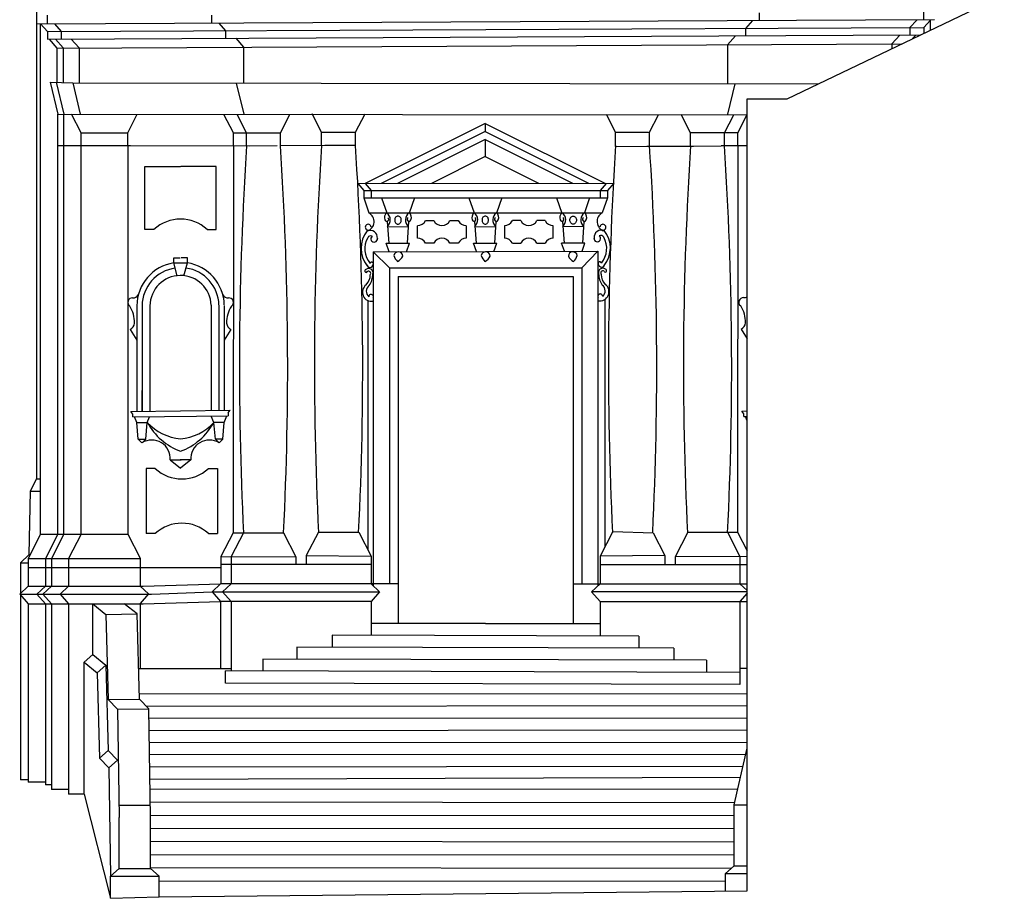
# Model space of a CAD drawing. Extents: x -42.8 to 20.2, y -20 to 39.5.
# Drawn here: x -7.8 to 5.2, y 0.3 to 11.9 of the extents above; entities that cross this region are included whole.
import ezdxf

# ---------------------------------------------------------------- set-up
doc = ezdxf.new("R2010")
doc.units = 0
doc.header["$MEASUREMENT"] = 0
doc.layers.get('0').update_dxf_attribs({"linetype": 'CONTINUOUS'})

msp = doc.modelspace()

# ---------------------------------------------------------------- linework, layer by layer
at = {"color": 4}
for p, q in [((2.303, 10.835), (5.152, 12.2)), ((1.781, 0.442), (1.781, 10.835)), ((1.781, 10.835), (2.303, 10.835)), ((-5.932, 0.363), (1.781, 0.442)), ((-6.569, 0.346), (-5.932, 0.363))]:
    msp.add_line(p, q, dxfattribs=at)
for p, q in [((-7.539, 12.088), (-7.539, 5.848)), ((-7.398, 11.817), (-7.398, 11.93)), ((-5.242, 11.827), (-5.242, 11.93)), ((1.94, 11.862), (1.94, 11.961)), ((4.096, 11.868), (4.096, 11.975)), ((-7.539, 11.816), (4.237, 11.873)), ((-7.486, 5.122), (-7.486, 11.816)), ((-7.486, 11.816), (-7.397, 11.717)), ((-7.398, 11.827), (-7.398, 11.827)), ((-7.397, 11.717), (4.099, 11.772)), ((-7.306, 11.817), (-7.217, 11.717)), ((-5.242, 11.827), (-5.242, 11.827)), ((-5.15, 11.827), (-5.061, 11.728)), ((1.851, 11.861), (1.759, 11.758)), ((1.759, 11.761), (1.759, 11.658)), ((1.94, 11.858), (1.94, 11.858)), ((4.004, 11.868), (3.915, 11.769)), ((3.915, 11.771), (3.915, 11.669)), ((4.184, 11.868), (4.095, 11.768)), ((4.095, 11.772), (4.095, 11.693)), ((4.184, 11.868), (4.184, 11.872)), ((4.184, 11.736), (4.184, 11.872)), ((-7.397, 11.717), (-7.397, 11.617)), ((-7.397, 11.617), (4.05, 11.672)), ((-7.217, 11.717), (-7.217, 11.617)), ((-5.061, 11.728), (-5.061, 11.628)), ((-4.928, 11.629), (-4.825, 11.513)), ((1.627, 11.66), (1.523, 11.544)), ((3.782, 11.67), (3.679, 11.554)), ((3.99, 11.669), (3.95, 11.624)), ((-7.375, 11.617), (-7.272, 11.501)), ((-7.292, 11.617), (-7.189, 11.502)), ((-7.272, 11.501), (3.805, 11.555)), ((-7.272, 11.501), (-7.272, 11.051)), ((-7.189, 11.503), (-7.189, 11.047)), ((-7.084, 11.618), (-6.981, 11.503)), ((-6.981, 11.503), (-6.981, 11.039)), ((-4.825, 11.513), (-4.825, 11.039)), ((1.523, 11.544), (1.523, 11.031)), ((3.679, 11.554), (3.679, 11.494)), ((-7.362, 11.054), (-7.065, 11.042)), ((-7.362, 11.054), (-7.261, 10.633)), ((-7.281, 11.051), (-7.181, 10.633)), ((-7.065, 11.042), (2.709, 11.03)), ((-7.065, 11.042), (-6.967, 10.633)), ((-4.92, 11.039), (-4.822, 10.631)), ((1.616, 11.031), (1.52, 10.631)), ((-7.261, 10.633), (1.781, 10.625)), ((-7.261, 5.122), (-7.261, 10.633)), ((-7.181, 5.122), (-7.181, 10.633)), ((-6.956, 10.39), (-7.08, 10.633)), ((-6.343, 10.39), (-6.219, 10.633)), ((-4.958, 10.387), (-5.082, 10.629)), ((-4.785, 10.387), (-4.909, 10.629)), ((-4.34, 10.387), (-4.216, 10.629)), ((-3.801, 10.396), (-3.925, 10.639)), ((-3.357, 10.396), (-3.232, 10.639)), ((0.055, 10.396), (-0.063, 10.627)), ((0.499, 10.396), (0.617, 10.626)), ((1.038, 10.387), (0.914, 10.629)), ((1.483, 10.387), (1.605, 10.625)), ((1.656, 10.387), (1.78, 10.629)), ((-1.656, 10.51), (-3.231, 9.724)), ((-1.656, 10.51), (-1.656, 10.404)), ((-1.656, 10.51), (-0.089, 9.729)), ((-6.956, 10.222), (-6.956, 10.39)), ((-6.956, 10.39), (-6.343, 10.39)), ((-6.343, 10.222), (-6.343, 10.39)), ((-4.958, 10.219), (-4.958, 10.387)), ((-4.958, 10.387), (-4.785, 10.387)), ((-4.785, 10.218), (-4.785, 10.387)), ((-4.785, 10.387), (-4.34, 10.387)), ((-4.34, 10.222), (-4.34, 10.387)), ((-3.801, 10.228), (-3.801, 10.396)), ((-3.801, 10.396), (-3.357, 10.396)), ((-3.357, 10.227), (-3.357, 10.396)), ((-1.656, 10.404), (-3.019, 9.724)), ((-1.656, 10.404), (-0.3, 9.729)), ((0.055, 10.207), (0.055, 10.396)), ((0.055, 10.396), (0.484, 10.396)), ((0.499, 10.228), (0.499, 10.396)), ((1.038, 10.215), (1.038, 10.387)), ((1.656, 10.387), (1.038, 10.387)), ((1.483, 10.218), (1.483, 10.387)), ((1.656, 10.219), (1.656, 10.387)), ((-7.261, 10.222), (-6.956, 10.222)), ((-6.956, 5.122), (-6.956, 10.222)), ((-6.956, 10.222), (-6.306, 10.222)), ((-6.343, 10.222), (-6.343, 5.122)), ((-6.306, 10.222), (-4.743, 10.218)), ((-4.958, 10.219), (-4.961, 5.141)), ((-4.743, 10.218), (-4.382, 10.222)), ((-4.34, 10.222), (-3.76, 10.227)), ((-3.76, 10.227), (-3.357, 10.227)), ((-1.656, 10.299), (-2.806, 9.725)), ((-1.656, 10.299), (-1.656, 10.076)), ((-1.656, 10.299), (-0.511, 9.728)), ((0.055, 10.207), (0.462, 10.212)), ((0.462, 10.212), (1.076, 10.215)), ((1.038, 10.215), (1.437, 10.219)), ((1.781, 10.219), (1.441, 10.218)), ((1.656, 10.219), (1.655, 5.149)), ((-1.656, 10.076), (-2.359, 9.725)), ((-1.656, 10.076), (-0.956, 9.728)), ((-6.119, 9.12), (-6.119, 9.948)), ((-6.119, 9.948), (-5.653, 9.948)), ((-5.183, 9.948), (-5.649, 9.948)), ((-5.183, 9.12), (-5.183, 9.948)), ((-3.328, 9.724), (0.03, 9.729)), ((-3.328, 9.724), (-3.248, 9.63)), ((-3.231, 9.724), (-3.152, 9.632)), ((-0.071, 9.724), (-0.15, 9.632)), ((0.03, 9.729), (-0.054, 9.63)), ((-3.249, 9.632), (-0.054, 9.632)), ((-3.248, 9.63), (-3.248, 9.536)), ((-3.152, 9.632), (-3.152, 9.537)), ((-0.15, 9.632), (-0.15, 9.537)), ((-0.054, 9.632), (-0.054, 9.536)), ((-3.248, 9.537), (-0.054, 9.537)), ((-3.248, 9.536), (-3.18, 9.338)), ((-3.015, 9.537), (-2.947, 9.338)), ((-2.584, 9.535), (-2.652, 9.336)), ((-1.87, 9.537), (-1.802, 9.338)), ((-1.438, 9.537), (-1.507, 9.336)), ((-0.719, 9.537), (-0.65, 9.336)), ((-0.287, 9.537), (-0.355, 9.338)), ((-0.054, 9.537), (-0.122, 9.338)), ((-3.18, 9.338), (-0.122, 9.338)), ((-2.94, 9.227), (-2.921, 8.94)), ((-2.662, 9.227), (-2.68, 8.94)), ((-2.544, 9.006), (-2.544, 9.17)), ((-2.439, 9.236), (-2.329, 9.236)), ((-2.119, 9.236), (-2.009, 9.236)), ((-1.904, 9.17), (-1.904, 9.006)), ((-1.794, 9.227), (-1.775, 8.94)), ((-1.516, 9.227), (-1.535, 8.94)), ((-1.404, 9.17), (-1.404, 9.006)), ((-1.189, 9.236), (-1.299, 9.236)), ((-0.869, 9.236), (-0.979, 9.236)), ((-0.764, 9.006), (-0.764, 9.17)), ((-0.64, 9.227), (-0.622, 8.94)), ((-0.362, 9.227), (-0.381, 8.94)), ((-6.001, 9.12), (-6.119, 9.12)), ((-5.301, 9.12), (-5.183, 9.12)), ((-2.941, 9.159), (-2.66, 9.154)), ((-1.796, 9.159), (-1.514, 9.154)), ((-0.361, 9.159), (-0.642, 9.154)), ((-2.914, 8.827), (-2.955, 8.94)), ((-2.955, 8.94), (-2.647, 8.939)), ((-2.688, 8.827), (-2.647, 8.939)), ((-2.329, 8.941), (-2.439, 8.941)), ((-2.009, 8.941), (-2.119, 8.941)), ((-1.809, 8.94), (-1.502, 8.939)), ((-1.769, 8.831), (-1.809, 8.94)), ((-1.541, 8.831), (-1.502, 8.939)), ((-1.299, 8.941), (-1.189, 8.941)), ((-0.979, 8.941), (-0.869, 8.941)), ((-0.347, 8.94), (-0.655, 8.939)), ((-0.617, 8.834), (-0.655, 8.939)), ((-0.385, 8.835), (-0.347, 8.94)), ((-3.123, 8.826), (-0.177, 8.836)), ((-3.123, 8.826), (-2.912, 8.616)), ((-3.123, 8.826), (-3.123, 4.443)), ((-0.39, 8.616), (-0.177, 8.836)), ((-0.177, 8.836), (-0.177, 4.445)), ((-5.74, 8.682), (-5.74, 8.749)), ((-5.74, 8.749), (-5.657, 8.749)), ((-5.695, 8.514), (-5.74, 8.682)), ((-5.74, 8.682), (-5.562, 8.682)), ((-5.562, 8.749), (-5.645, 8.749)), ((-5.607, 8.514), (-5.562, 8.682)), ((-5.562, 8.682), (-5.562, 8.749)), ((-2.912, 8.616), (-2.912, 4.471)), ((-2.912, 8.616), (-0.39, 8.616)), ((-0.39, 8.616), (-0.39, 4.471)), ((-2.798, 8.502), (-2.798, 3.951)), ((-2.798, 8.502), (-0.504, 8.502)), ((-0.504, 8.502), (-0.504, 3.951)), ((-3.197, 8.189), (-3.197, 4.92)), ((-0.089, 8.198), (-0.089, 4.951)), ((-6.225, 8.121), (-6.225, 6.735)), ((-6.155, 8.119), (-6.155, 6.737)), ((-6.052, 8.119), (-6.052, 6.737)), ((-5.25, 8.127), (-5.25, 6.746)), ((-5.147, 8.127), (-5.147, 6.746)), ((-5.077, 8.121), (-5.077, 6.748)), ((-6.311, 7.81), (-6.225, 7.67)), ((-4.991, 7.81), (-5.077, 7.67)), ((1.702, 7.814), (1.781, 7.685)), ((-6.156, 6.736), (-6.156, 7.009)), ((-6.301, 6.734), (-4.999, 6.749)), ((-6.275, 6.699), (-6.301, 6.734)), ((-5.025, 6.713), (-4.999, 6.749)), ((1.712, 6.738), (1.781, 6.739)), ((1.738, 6.703), (1.712, 6.738)), ((-6.275, 6.661), (-6.275, 6.699)), ((-6.275, 6.661), (-5.025, 6.675)), ((-6.225, 6.588), (-6.254, 6.661)), ((-6.206, 6.371), (-6.225, 6.588)), ((-6.225, 6.588), (-6.088, 6.587)), ((-6.108, 6.37), (-6.088, 6.587)), ((-6.088, 6.587), (-6.057, 6.664)), ((-5.214, 6.587), (-5.248, 6.673)), ((-5.077, 6.588), (-5.214, 6.587)), ((-5.194, 6.37), (-5.214, 6.587)), ((-5.096, 6.371), (-5.077, 6.588)), ((-5.077, 6.588), (-5.043, 6.675)), ((-5.025, 6.713), (-5.025, 6.675)), ((1.738, 6.665), (1.738, 6.703)), ((1.738, 6.665), (1.781, 6.665)), ((1.781, 6.61), (1.759, 6.665)), ((-6.158, 6.321), (-6.206, 6.371)), ((-6.206, 6.371), (-6.108, 6.37)), ((-6.156, 6.321), (-6.108, 6.37)), ((-5.096, 6.371), (-5.194, 6.37)), ((-5.194, 6.37), (-5.146, 6.321)), ((-5.144, 6.321), (-5.096, 6.371)), ((-6.158, 6.321), (-6.158, 6.321)), ((-6.158, 6.321), (-6.158, 6.321)), ((-6.158, 6.321), (-6.158, 6.321)), ((-6.156, 6.321), (-6.156, 6.321)), ((-6.156, 6.321), (-6.156, 6.321)), ((-6.156, 6.321), (-6.156, 6.321)), ((-5.787, 6.097), (-5.645, 6.097)), ((-5.787, 6.097), (-5.651, 5.988)), ((-5.515, 6.097), (-5.657, 6.097)), ((-5.515, 6.097), (-5.651, 5.988)), ((-6.102, 5.984), (-6.102, 5.13)), ((-5.984, 5.984), (-6.102, 5.984)), ((-5.284, 5.984), (-5.166, 5.984)), ((-5.166, 5.984), (-5.166, 5.13)), ((-7.62, 5.687), (-7.539, 5.848)), ((-7.539, 5.848), (-7.486, 5.848)), ((-7.638, 4.858), (-7.62, 5.687)), ((-7.62, 5.687), (-7.486, 5.687)), ((-7.486, 5.122), (-7.649, 4.805)), ((-7.486, 5.122), (-6.343, 5.122)), ((-7.261, 5.122), (-7.424, 4.805)), ((-7.181, 5.122), (-7.344, 4.805)), ((-6.956, 5.122), (-7.119, 4.805)), ((-6.343, 5.122), (-6.182, 4.808)), ((-5.984, 5.13), (-6.102, 5.13)), ((-5.284, 5.13), (-5.166, 5.13)), ((-4.961, 5.141), (-5.122, 4.828)), ((-4.826, 5.141), (-4.987, 4.828)), ((-4.961, 5.141), (-4.826, 5.141)), ((-4.826, 5.141), (-4.299, 5.14)), ((-4.299, 5.14), (-4.138, 4.827)), ((-3.843, 5.15), (-4.002, 4.841)), ((-3.843, 5.15), (-3.315, 5.15)), ((-3.315, 5.15), (-3.153, 4.836)), ((0.017, 5.158), (-0.149, 4.836)), ((0.017, 5.158), (0.545, 5.141)), ((0.545, 5.141), (0.7, 4.841)), ((1.001, 5.149), (0.836, 4.827)), ((1.001, 5.149), (1.655, 5.149)), ((1.52, 5.148), (1.685, 4.828)), ((1.655, 5.149), (1.781, 4.904)), ((-7.751, 4.747), (-7.638, 4.858)), ((-7.649, 4.805), (-7.649, 4.44)), ((-7.649, 4.805), (-7.119, 4.805)), ((-7.424, 4.805), (-7.424, 4.44)), ((-7.344, 4.805), (-7.344, 4.44)), ((-7.119, 4.805), (-7.119, 4.44)), ((-7.119, 4.805), (-6.182, 4.805)), ((-6.182, 4.805), (-6.182, 4.443)), ((-5.122, 4.828), (-4.138, 4.827)), ((-5.122, 4.828), (-5.122, 4.471)), ((-4.987, 4.828), (-4.987, 4.471)), ((-4.138, 4.827), (-4.138, 4.723)), ((-4.002, 4.841), (-4.002, 4.723)), ((-4.002, 4.841), (-3.153, 4.836)), ((-3.153, 4.836), (-3.153, 4.471)), ((0.7, 4.841), (-0.149, 4.836)), ((-0.149, 4.836), (-0.149, 4.471)), ((0.7, 4.841), (0.7, 4.723)), ((1.781, 4.828), (0.836, 4.827)), ((0.836, 4.827), (0.836, 4.723)), ((1.685, 4.828), (1.685, 4.471)), ((-7.751, 4.747), (-7.649, 4.747)), ((-7.751, 4.747), (-7.751, 1.901)), ((-7.649, 4.687), (-5.122, 4.687)), ((-4.138, 4.723), (-5.122, 4.723)), ((-3.153, 4.723), (-4.138, 4.723)), ((-0.149, 4.723), (0.836, 4.723)), ((0.836, 4.723), (1.781, 4.723)), ((-7.649, 4.44), (-7.761, 4.337)), ((-7.649, 4.44), (-6.143, 4.44)), ((-7.424, 4.44), (-7.536, 4.337)), ((-7.344, 4.44), (-7.456, 4.337)), ((-7.119, 4.44), (-7.231, 4.337)), ((-6.182, 4.443), (-6.07, 4.34)), ((-6.143, 4.44), (-5.126, 4.471)), ((-5.126, 4.471), (-5.238, 4.368)), ((-4.138, 4.471), (-5.126, 4.471)), ((-4.987, 4.471), (-5.099, 4.368)), ((-2.798, 4.471), (-4.138, 4.471)), ((-3.153, 4.471), (-3.041, 4.368)), ((-0.504, 4.471), (0.836, 4.471)), ((-0.149, 4.471), (-0.261, 4.368)), ((0.836, 4.471), (1.781, 4.471)), ((1.685, 4.471), (1.781, 4.383)), ((-7.761, 4.337), (-6.031, 4.337)), ((-7.761, 4.337), (-7.649, 4.21)), ((-7.536, 4.337), (-7.424, 4.21)), ((-7.456, 4.337), (-7.344, 4.21)), ((-7.231, 4.337), (-7.119, 4.21)), ((-6.07, 4.34), (-6.182, 4.213)), ((-6.031, 4.337), (-5.238, 4.368)), ((-5.238, 4.368), (-5.126, 4.241)), ((-5.238, 4.368), (-3.041, 4.368)), ((-5.099, 4.368), (-4.987, 4.241)), ((-3.041, 4.368), (-3.153, 4.241)), ((1.781, 4.368), (-0.261, 4.368)), ((-0.261, 4.368), (-0.149, 4.241)), ((1.781, 4.35), (1.685, 4.241)), ((-7.649, 4.21), (-6.143, 4.21)), ((-7.649, 4.21), (-7.649, 1.868)), ((-7.424, 4.21), (-7.424, 1.834)), ((-7.344, 4.21), (-7.344, 1.775)), ((-7.119, 4.21), (-7.119, 1.71)), ((-6.802, 4.21), (-6.633, 4.07)), ((-6.802, 3.543), (-6.802, 4.21)), ((-6.222, 4.077), (-6.391, 4.21)), ((-6.182, 4.213), (-6.182, 3.365)), ((-6.143, 4.21), (-5.126, 4.241)), ((-4.138, 4.241), (-5.126, 4.241)), ((-5.126, 4.241), (-5.126, 3.362)), ((-4.987, 4.241), (-4.987, 3.328)), ((-3.153, 4.241), (-4.138, 4.241)), ((-3.153, 4.241), (-3.153, 3.951)), ((-0.149, 4.241), (-0.149, 3.951)), ((-0.149, 4.241), (0.836, 4.241)), ((0.836, 4.241), (1.781, 4.241)), ((1.685, 4.241), (1.685, 3.151)), ((-6.633, 4.07), (-6.222, 4.077)), ((-6.633, 4.07), (-6.599, 2.953)), ((-6.188, 2.96), (-6.222, 4.077)), ((-1.65, 3.951), (-3.153, 3.951)), ((-3.153, 3.951), (-3.153, 3.797)), ((-1.652, 3.951), (-0.149, 3.951)), ((-0.149, 3.951), (-0.149, 3.788)), ((0.358, 3.787), (-3.664, 3.798)), ((-3.664, 3.798), (-3.664, 3.64)), ((0.358, 3.787), (0.358, 3.629)), ((0.82, 3.627), (-4.125, 3.641)), ((-4.125, 3.641), (-4.125, 3.483)), ((0.82, 3.627), (0.82, 3.469)), ((-6.915, 3.443), (-6.802, 3.543)), ((-6.802, 3.543), (-6.633, 3.403)), ((-6.915, 1.71), (-6.915, 3.443)), ((-6.915, 3.443), (-6.746, 3.303)), ((-6.746, 3.303), (-6.633, 3.403)), ((-6.633, 3.403), (-6.599, 2.286)), ((-6.2, 3.362), (-4.987, 3.362)), ((1.248, 3.468), (-4.57, 3.485)), ((-4.57, 3.485), (-4.57, 3.327)), ((1.248, 3.468), (1.248, 3.31)), ((1.781, 3.362), (1.685, 3.362)), ((-6.746, 3.303), (-6.712, 2.186)), ((1.685, 3.309), (-5.061, 3.328)), ((-5.061, 3.17), (-5.061, 3.328)), ((1.685, 3.151), (-5.061, 3.17)), ((-6.19, 3.027), (1.781, 3.033)), ((-6.599, 2.953), (-6.188, 2.96)), ((-6.599, 2.953), (-6.48, 2.826)), ((-6.069, 2.833), (-6.188, 2.96)), ((-6.102, 2.868), (1.781, 2.874)), ((-6.48, 2.826), (-6.069, 2.833)), ((-6.48, 2.826), (-6.456, 1.405)), ((-6.045, 1.412), (-6.069, 2.833)), ((-6.067, 2.709), (1.781, 2.715)), ((-6.064, 2.549), (1.781, 2.556)), ((-6.062, 2.39), (1.781, 2.396)), ((-6.712, 2.186), (-6.599, 2.286)), ((-6.599, 2.286), (-6.48, 2.159)), ((-6.059, 2.231), (1.763, 2.237)), ((1.61, 1.572), (1.781, 2.317)), ((-6.712, 2.186), (-6.593, 2.059)), ((-6.593, 2.059), (-6.48, 2.159)), ((-6.056, 2.071), (1.726, 2.078)), ((-6.593, 2.059), (-6.569, 0.638)), ((-7.649, 1.901), (-7.751, 1.901)), ((-7.424, 1.868), (-7.649, 1.868)), ((-7.344, 1.834), (-7.424, 1.834)), ((-6.053, 1.91), (1.694, 1.937)), ((-7.119, 1.775), (-7.344, 1.775)), ((-6.915, 1.71), (-7.119, 1.71)), ((-6.915, 1.71), (-6.569, 0.346)), ((-6.051, 1.783), (1.657, 1.776)), ((-6.459, 1.568), (-6.048, 1.569)), ((-6.048, 1.611), (1.617, 1.604)), ((1.61, 0.773), (1.61, 1.572)), ((1.61, 1.572), (1.781, 1.572)), ((-6.045, 1.438), (1.61, 1.432)), ((-6.456, 0.738), (-6.456, 1.405)), ((-6.045, 0.738), (-6.045, 1.405)), ((-6.045, 1.266), (1.61, 1.26)), ((-6.045, 1.094), (1.61, 1.087)), ((-6.045, 0.922), (1.61, 0.915)), ((-6.569, 0.638), (-6.456, 0.738)), ((-6.456, 0.738), (-6.045, 0.738)), ((-6.045, 0.749), (1.576, 0.743)), ((-5.932, 0.638), (-6.045, 0.738)), ((1.497, 0.673), (1.61, 0.773)), ((1.497, 0.439), (1.497, 0.673)), ((1.497, 0.673), (1.781, 0.673)), ((1.61, 0.773), (1.781, 0.773)), ((-6.569, 0.346), (-6.569, 0.638)), ((-6.569, 0.638), (-5.932, 0.638)), ((-5.932, 0.363), (-5.932, 0.638)), ((-5.932, 0.577), (1.497, 0.571))]:
    msp.add_line(p, q)
for points in [[(-2.8, 9.295, 0.116721), (-2.816, 9.291, 0.104268), (-2.83, 9.28, 0.090435), (-2.839, 9.263, 0.082609), (-2.843, 9.243, 0.082609), (-2.839, 9.223, 0.090435), (-2.83, 9.207, 0.104268), (-2.816, 9.195, 0.116721), (-2.8, 9.191, 0.116721), (-2.784, 9.195, 0.104268), (-2.77, 9.207, 0.090435), (-2.76, 9.223, 0.082609), (-2.757, 9.243, 0.082609), (-2.76, 9.263, 0.090435), (-2.77, 9.28, 0.104268), (-2.784, 9.291, 0.116721)], [(-1.654, 9.295, 0.116721), (-1.67, 9.291, 0.104268), (-1.685, 9.28, 0.090435), (-1.694, 9.263, 0.082609), (-1.697, 9.243, 0.082609), (-1.694, 9.223, 0.090435), (-1.685, 9.207, 0.104268), (-1.67, 9.195, 0.116721), (-1.654, 9.191, 0.116721), (-1.638, 9.195, 0.104268), (-1.624, 9.207, 0.090435), (-1.615, 9.223, 0.082609), (-1.611, 9.243, 0.082609), (-1.615, 9.263, 0.090435), (-1.624, 9.28, 0.104268), (-1.638, 9.291, 0.116721)], [(-0.502, 9.295, -0.116721), (-0.486, 9.291, -0.104268), (-0.472, 9.28, -0.090435), (-0.463, 9.263, -0.082609), (-0.459, 9.243, -0.082609), (-0.463, 9.223, -0.090435), (-0.472, 9.207, -0.104268), (-0.486, 9.195, -0.116721), (-0.502, 9.191, -0.116721), (-0.518, 9.195, -0.104268), (-0.532, 9.207, -0.090435), (-0.542, 9.223, -0.082609), (-0.545, 9.243, -0.082609), (-0.542, 9.263, -0.090435), (-0.532, 9.28, -0.104268), (-0.518, 9.291, -0.116721)]]:
    msp.add_lwpolyline(points, format="xyb", close=True)
for centre, radius, start, end in [((39.526, 7.319), 44.405, 176.2563, 182.8111), ((-48.651, 7.319), 44.405, 357.1889, 3.7437), ((40.509, 7.323), 44.405, 176.2563, 182.8111), ((-47.667, 7.323), 44.405, 357.1889, 3.7437), ((44.365, 7.323), 44.405, 176.2563, 182.8111), ((-43.811, 7.323), 44.405, 357.1889, 3.7437), ((45.349, 7.319), 44.405, 176.2563, 182.8111), ((-42.828, 7.319), 44.405, 357.1889, 3.7437), ((-3.242, 9.224), 0.129, 287.311, 61.5082), ((-2.9, 9.277), 0.0771, 127.6098, 202.7933), ((-3.013, 9.246), 0.113, 309.2857, 54.3243), ((-2.589, 9.246), 0.113, 125.6757, 230.7143), ((-2.701, 9.277), 0.0771, 337.2067, 52.3902), ((-1.754, 9.277), 0.0771, 127.6098, 202.7933), ((-1.867, 9.246), 0.113, 309.2857, 54.3243), ((-1.443, 9.246), 0.113, 125.6757, 230.7143), ((-1.556, 9.277), 0.0771, 337.2067, 52.3902), ((-0.601, 9.277), 0.0771, 127.6098, 202.7933), ((-0.713, 9.246), 0.113, 309.2857, 54.3243), ((-0.289, 9.246), 0.113, 125.6757, 230.7143), ((-0.402, 9.277), 0.0771, 337.2067, 52.3902), ((-0.06, 9.224), 0.129, 118.4918, 252.689), ((-5.651, 8.742), 0.515, 47.1956, 132.8044), ((-3.19, 9.15), 0.0388, 3.5794, 280.6752), ((-2.946, 9.252), 0.0252, 190.3102, 63.4341), ((-2.655, 9.252), 0.0252, 116.5659, 349.6898), ((-2.544, 9.288), 0.117, 270, 333.7446), ((-2.224, 9.288), 0.117, 206.2554, 333.7446), ((-1.904, 9.288), 0.117, 206.2554, 270), ((-1.801, 9.252), 0.0252, 190.3102, 63.4341), ((-1.51, 9.252), 0.0252, 116.5659, 349.6898), ((-1.404, 9.288), 0.117, 270, 333.7446), ((-1.084, 9.288), 0.117, 206.2554, 333.7446), ((-0.764, 9.288), 0.117, 206.2554, 270), ((-0.647, 9.252), 0.0252, 190.3102, 63.4341), ((-0.356, 9.252), 0.0252, 116.5659, 349.6898), ((-0.112, 9.15), 0.0388, 259.3248, 176.4206), ((-2.921, 8.873), 0.363, 141.1611, 219.1827), ((-3.165, 9.014), 0.0952, 353.8687, 113.9906), ((-0.133, 9.018), 0.0952, 66.0094, 186.1313), ((-0.139, 9), 0.0413, 24.9573, 120.8346), ((-0.377, 8.878), 0.363, 320.8173, 38.8389), ((-2.941, 8.866), 0.294, 150.1052, 220.5582), ((-3.159, 8.995), 0.0413, 59.1654, 155.0427), ((-3.112, 8.997), 0.0426, 126.8566, 9.5374), ((-3.049, 9.001), 0.0211, 173.8687, 186.1313), ((-2.544, 8.889), 0.117, 26.2554, 90), ((-2.224, 8.889), 0.117, 26.2554, 153.7446), ((-1.904, 8.889), 0.117, 90, 153.7446), ((-1.404, 8.889), 0.117, 26.2554, 90), ((-1.084, 8.889), 0.117, 26.2554, 153.7446), ((-0.764, 8.889), 0.117, 90, 153.7446), ((-0.185, 9.001), 0.0426, 170.4626, 53.1434), ((-0.248, 9.006), 0.0211, 353.8687, 6.1313), ((-0.356, 8.871), 0.294, 319.4418, 29.8948), ((-2.796, 8.768), 0.059, 1.1681, 170.0338), ((-1.65, 8.768), 0.059, 1.1681, 170.0338), ((-0.506, 8.768), 0.059, 9.9662, 178.8319), ((-5.651, 8.115), 0.574, 98.9175, 179.4325), ((-5.651, 8.115), 0.574, 1.7105, 81.0825), ((-3.167, 8.666), 0.043, 186.0056, 353.9944), ((-3.144, 8.67), 0.0215, 334.6479, 168.4794), ((-2.691, 8.83), 0.171, 197.4425, 228.3637), ((-2.861, 8.826), 0.136, 294.4458, 335.5589), ((-1.545, 8.83), 0.171, 197.4425, 228.3637), ((-1.715, 8.826), 0.136, 294.4458, 335.5589), ((-0.441, 8.826), 0.136, 204.4411, 245.5542), ((-0.611, 8.83), 0.171, 311.6363, 342.5575), ((-0.154, 8.675), 0.0215, 11.5206, 205.3521), ((-0.13, 8.67), 0.043, 186.0056, 353.9944), ((-5.651, 8.115), 0.504, 98.0804, 179.4325), ((-5.651, 8.115), 0.504, 1.7105, 81.9196), ((-3.218, 8.575), 0.0175, 124.5023, 348.1132), ((-3.185, 8.55), 0.058, 344.7075, 138.0676), ((-3.335, 8.518), 0.171, 313.8959, 2.6191), ((-3.187, 8.545), 0.0294, 319.9665, 117.3485), ((-3.42, 8.547), 0.292, 326.3768, 357.6552), ((-0.113, 8.555), 0.058, 41.9324, 195.2925), ((0.123, 8.551), 0.292, 182.3448, 213.6232), ((-0.11, 8.549), 0.0294, 62.6515, 220.0335), ((0.038, 8.523), 0.171, 177.3809, 226.1041), ((-0.08, 8.579), 0.0175, 191.8868, 55.4977), ((-5.651, 8.115), 0.401, 1.7105, 179.4325), ((-3.146, 8.298), 0.12, 126.2295, 280.4025), ((-0.152, 8.303), 0.12, 259.5975, 53.7705), ((-3.12, 8.309), 0.0952, 126.8647, 228.8648), ((-3.152, 8.238), 0.031, 332.7745, 181.2342), ((-0.146, 8.243), 0.031, 358.7658, 207.2255), ((-0.177, 8.314), 0.0952, 311.1352, 53.1353), ((-6.284, 8.163), 0.0592, 85.573, 235.5435), ((-6.27, 8.292), 0.07, 262.1793, 336.7097), ((-5.032, 8.292), 0.07, 203.2903, 277.8207), ((-5.018, 8.163), 0.0592, 304.4565, 94.427), ((1.729, 8.167), 0.0592, 85.573, 235.5435), ((1.743, 8.296), 0.07, 262.1793, 302.5772), ((-6.663, 7.895), 0.409, 359.5558, 32.3379), ((-4.639, 7.895), 0.409, 147.6621, 180.4442), ((1.35, 7.899), 0.409, 359.5558, 32.3379), ((-6.365, 7.908), 0.112, 298.7368, 351.8678), ((-4.937, 7.908), 0.112, 188.1322, 241.2632), ((1.648, 7.912), 0.112, 298.7368, 351.8678), ((-5.363, 6.985), 0.826, 208.7307, 249.6021), ((-5.587, 7.062), 0.69, 223.4685, 264.6738), ((-5.715, 7.062), 0.69, 275.3262, 316.5315), ((-5.939, 6.985), 0.826, 290.3979, 331.2693), ((-6.028, 6.116), 0.242, 355.4626, 122.0399), ((-5.274, 6.116), 0.242, 57.9601, 184.5374), ((-5.634, 6.362), 0.515, 227.1956, 312.8044), ((-5.634, 4.752), 0.515, 47.1956, 132.8044)]:
    msp.add_arc(centre, radius, start, end)

doc.saveas('drawing.dxf')
